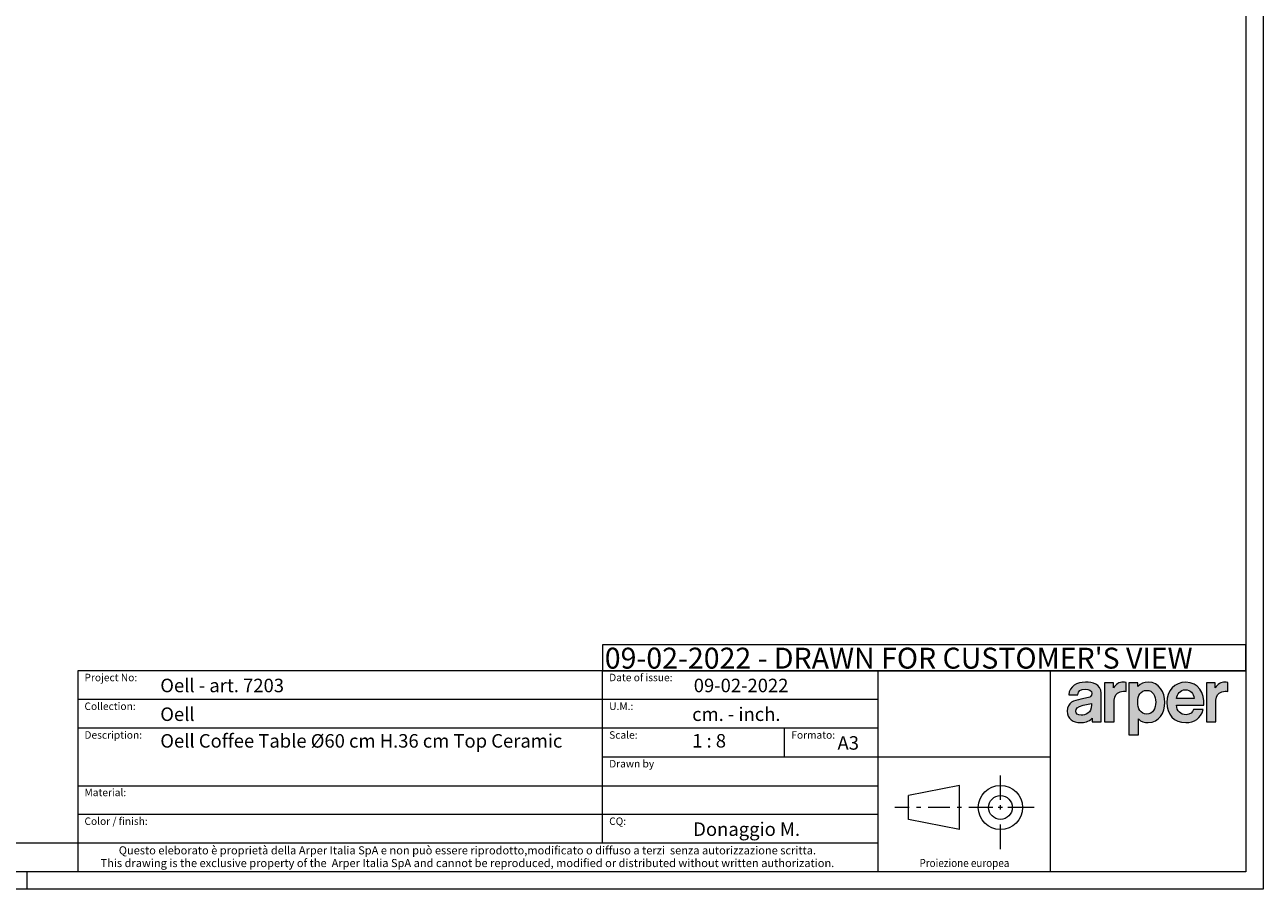
# Model space of a CAD drawing. Units: millimetres. Extents: x 0 to 3272, y 0 to 2287.
# Drawn here: x 1633 to 3272, y 0 to 1144 of the extents above; entities that cross this region are included whole.
import ezdxf
from ezdxf.enums import TextEntityAlignment as Align

# ---------------------------------------------------------------- set-up
doc = ezdxf.new("R2010")
doc.units = ezdxf.units.MM
doc.linetypes.add('SLD-Solido', pattern=[0])
doc.layers.add('CARTIGLIO', color=7, linetype='Continuous', lineweight=13)
doc.layers.add('Livello 1', color=7, linetype='Continuous')
doc.layers.add('TESTI', color=179, linetype='SLD-Solido')
doc.styles.add('ARIAL', font='Arial')
doc.styles.add('SLDTEXTSTYLE0', font='arial.ttf')
doc.styles.add('SLDTEXTSTYLE1', font='arial.ttf', dxfattribs={"width": 0.948})

# ---------------------------------------------------------------- blocks, each defined once
blk = doc.blocks.new('A$C72E23E4F')
at = {"layer": 'TESTI'}
h = blk.add_hatch(color=7, dxfattribs=at)
edge = h.paths.add_edge_path()
edge.add_spline(control_points=[(-7.64, 2.79), (-8.22, 2.16), (-8.94, 2.04), (-9.62, 2.04), (-10.78, 2.04), (-11.79, 2.62), (-11.79, 3.95), (-11.79, 5.4), (-10.59, 5.7), (-9.53, 5.92), (-9.53, 5.92), (-8.27, 6.18), (-8.27, 6.18), (-7.9, 6.26), (-7.7, 6.45), (-7.7, 6.86), (-7.7, 7.34), (-8.17, 7.56), (-8.82, 7.56), (-9.49, 7.56), (-9.99, 7.31), (-10.03, 6.62), (-10.03, 6.62), (-11.5, 6.62), (-11.5, 6.62), (-11.47, 8.08), (-10.13, 8.73), (-8.77, 8.73), (-7.6, 8.73), (-6.17, 8.46), (-6.17, 6.9), (-6.17, 6.9), (-6.17, 2.17), (-6.17, 2.17), (-6.17, 2.17), (-7.64, 2.17), (-7.64, 2.17), (-7.64, 2.17), (-7.64, 2.79), (-7.64, 2.79)], knot_values=[0, 0, 0, 0, 1, 1, 1, 2, 2, 2, 3, 3, 3, 4, 4, 4, 5, 5, 5, 6, 6, 6, 7, 7, 7, 8, 8, 8, 9, 9, 9, 10, 10, 10, 11, 11, 11, 12, 12, 12, 13, 13, 13, 13], degree=3, periodic=0)
edge = h.paths.add_edge_path(flags=16)
edge.add_spline(control_points=[(-7.74, 5.21), (-7.74, 5.21), (-9.13, 4.9), (-9.13, 4.9), (-10.12, 4.68), (-10.34, 4.35), (-10.34, 3.91), (-10.34, 3.57), (-10.04, 3.26), (-9.47, 3.26), (-8.81, 3.26), (-7.74, 3.56), (-7.74, 4.99), (-7.74, 4.99), (-7.74, 5.21), (-7.74, 5.21)], knot_values=[0, 0, 0, 0, 1, 1, 1, 2, 2, 2, 3, 3, 3, 4, 4, 4, 5, 5, 5, 5], degree=3, periodic=0)
h = blk.add_hatch(color=7, dxfattribs=at)
edge = h.paths.add_edge_path()
edge.add_spline(control_points=[(12.81, 4.17), (12.81, 4.68), (12.81, 5.09), (12.81, 5.09), (12.81, 6.12), (12.96, 6.58), (13.38, 6.91)], knot_values=[7, 7, 7, 7, 7.375023, 7.375023, 7.375023, 8.375023, 8.375023, 8.375023, 8.375023], degree=3, periodic=0)
edge.add_spline(control_points=[(13.38, 6.91), (13.65, 7.12), (13.92, 7.23), (14.37, 7.23)], knot_values=[6, 6, 6, 6, 7, 7, 7, 7], degree=3, periodic=0)
edge.add_spline(control_points=[(14.37, 7.23), (14.55, 7.23), (14.6, 7.23), (14.81, 7.21)], knot_values=[5, 5, 5, 5, 6, 6, 6, 6], degree=3, periodic=0)
edge.add_spline(control_points=[(14.81, 7.21), (14.81, 7.21), (14.81, 8.68), (14.81, 8.68), (14.63, 8.74), (14.44, 8.73), (14.37, 8.73)], knot_values=[3, 3, 3, 3, 4, 4, 4, 5, 5, 5, 5], degree=3, periodic=0)
edge.add_spline(control_points=[(14.37, 8.73), (13.64, 8.73), (13.09, 8.4), (12.72, 7.81)], knot_values=[2, 2, 2, 2, 3, 3, 3, 3], degree=3, periodic=0)
edge.add_spline(control_points=[(12.72, 7.81), (12.72, 7.81), (12.72, 8.6), (12.72, 8.6), (12.72, 8.6), (12.35, 8.6), (11.98, 8.6)], knot_values=[0.5, 0.5, 0.5, 0.5, 1.5, 1.5, 1.5, 2, 2, 2, 2], degree=3, periodic=0)
edge.add_spline(control_points=[(11.98, 8.6), (11.61, 8.6), (11.25, 8.6), (11.25, 8.6), (11.25, 8.6), (11.25, 7.69), (11.25, 6.56)], knot_values=[10.624977, 10.624977, 10.624977, 10.624977, 11.124977, 11.124977, 11.124977, 11.5, 11.5, 11.5, 11.5], degree=3, periodic=0)
edge.add_spline(control_points=[(11.25, 6.56), (11.25, 5.43), (11.25, 4.08), (11.25, 3.17)], knot_values=[10.249985, 10.249985, 10.249985, 10.249985, 10.624977, 10.624977, 10.624977, 10.624977], degree=3, periodic=0)
edge.add_spline(control_points=[(11.25, 3.17), (11.25, 2.95), (11.25, 2.75), (11.25, 2.59)], knot_values=[10.156237, 10.156237, 10.156237, 10.156237, 10.249985, 10.249985, 10.249985, 10.249985], degree=3, periodic=0)
edge.add_spline(control_points=[(11.25, 2.59), (11.25, 2.43), (11.25, 2.31), (11.25, 2.24)], knot_values=[10.062489, 10.062489, 10.062489, 10.062489, 10.156237, 10.156237, 10.156237, 10.156237], degree=3, periodic=0)
edge.add_spline(control_points=[(11.25, 2.2), (11.25, 2.19), (11.25, 2.18), (11.25, 2.17)], knot_values=[10.015615, 10.015615, 10.015615, 10.015615, 10.039052, 10.039052, 10.039052, 10.039052], degree=3, periodic=0)
edge.add_spline(control_points=[(11.25, 2.17), (11.25, 2.17), (11.25, 2.17), (11.25, 2.17), (11.25, 2.17), (11.25, 2.17), (11.25, 2.17)], knot_values=[9.999502, 9.999502, 9.999502, 9.999502, 10.000102, 10.000102, 10.000102, 10.0006, 10.0006, 10.0006, 10.0006], degree=3, periodic=0)
edge.add_spline(control_points=[(11.27, 2.17), (11.29, 2.17), (11.3, 2.17), (11.31, 2.17)], knot_values=[9.874992, 9.874992, 9.874992, 9.874992, 9.921867, 9.921867, 9.921867, 9.921867], degree=3, periodic=0)
edge.add_spline(control_points=[(11.31, 2.17), (11.38, 2.17), (11.48, 2.17), (11.61, 2.17)], knot_values=[9.687496, 9.687496, 9.687496, 9.687496, 9.874993, 9.874993, 9.874993, 9.874993], degree=3, periodic=0)
edge.add_spline(control_points=[(11.61, 2.17), (11.73, 2.17), (11.88, 2.17), (12.03, 2.17)], knot_values=[9.5, 9.5, 9.5, 9.5, 9.687496, 9.687496, 9.687496, 9.687496], degree=3, periodic=0)
edge.add_spline(control_points=[(12.03, 2.17), (12.17, 2.17), (12.32, 2.17), (12.45, 2.17)], knot_values=[9.312504, 9.312504, 9.312504, 9.312504, 9.5, 9.5, 9.5, 9.5], degree=3, periodic=0)
edge.add_spline(control_points=[(12.45, 2.17), (12.57, 2.17), (12.68, 2.17), (12.74, 2.17)], knot_values=[9.125007, 9.125007, 9.125007, 9.125007, 9.312504, 9.312504, 9.312504, 9.312504], degree=3, periodic=0)
edge.add_spline(control_points=[(12.78, 2.17), (12.79, 2.17), (12.8, 2.17), (12.8, 2.17)], knot_values=[9.031259, 9.031259, 9.031259, 9.031259, 9.078133, 9.078133, 9.078133, 9.078133], degree=3, periodic=0)
edge.add_spline(control_points=[(12.81, 2.17), (12.81, 2.17), (12.81, 2.17), (12.81, 2.17), (12.81, 2.17), (12.81, 2.17), (12.81, 2.17)], knot_values=[8.999766, 8.999766, 8.999766, 8.999766, 9.000997, 9.000997, 9.000997, 9.001231, 9.001231, 9.001231, 9.001231], degree=3, periodic=0)
edge.add_spline(control_points=[(12.81, 2.2), (12.81, 2.23), (12.81, 2.29), (12.81, 2.36)], knot_values=[8.843763, 8.843763, 8.843763, 8.843763, 8.937511, 8.937511, 8.937511, 8.937511], degree=3, periodic=0)
edge.add_spline(control_points=[(12.81, 2.36), (12.81, 2.43), (12.81, 2.52), (12.81, 2.63)], knot_values=[8.750015, 8.750015, 8.750015, 8.750015, 8.843763, 8.843763, 8.843763, 8.843763], degree=3, periodic=0)
edge.add_spline(control_points=[(12.81, 2.63), (12.81, 3.04), (12.81, 3.65), (12.81, 4.17)], knot_values=[8.375023, 8.375023, 8.375023, 8.375023, 8.750015, 8.750015, 8.750015, 8.750015], degree=3, periodic=0)
edge = h.paths.add_edge_path()
edge.add_spline(control_points=[(-3.45, 6.91), (-3.18, 7.12), (-2.91, 7.23), (-2.47, 7.23)], knot_values=[6, 6, 6, 6, 7, 7, 7, 7], degree=3, periodic=0)
edge.add_spline(control_points=[(-2.47, 7.23), (-2.29, 7.23), (-2.23, 7.23), (-2.03, 7.21)], knot_values=[5, 5, 5, 5, 6, 6, 6, 6], degree=3, periodic=0)
edge.add_spline(control_points=[(-2.03, 7.21), (-2.03, 7.21), (-2.03, 8.68), (-2.03, 8.68), (-2.21, 8.74), (-2.39, 8.73), (-2.47, 8.73)], knot_values=[3, 3, 3, 3, 4, 4, 4, 5, 5, 5, 5], degree=3, periodic=0)
edge.add_spline(control_points=[(-2.47, 8.73), (-3.19, 8.73), (-3.74, 8.4), (-4.12, 7.81)], knot_values=[2, 2, 2, 2, 3, 3, 3, 3], degree=3, periodic=0)
edge.add_spline(control_points=[(-4.12, 7.81), (-4.12, 7.81), (-4.12, 8.6), (-4.12, 8.6), (-4.12, 8.6), (-4.48, 8.6), (-4.85, 8.6)], knot_values=[0.5, 0.5, 0.5, 0.5, 1.5, 1.5, 1.5, 2, 2, 2, 2], degree=3, periodic=0)
edge.add_spline(control_points=[(-4.85, 8.6), (-5.22, 8.6), (-5.58, 8.6), (-5.58, 8.6), (-5.58, 8.6), (-5.58, 7.69), (-5.58, 6.56)], knot_values=[10.624977, 10.624977, 10.624977, 10.624977, 11.124977, 11.124977, 11.124977, 11.5, 11.5, 11.5, 11.5], degree=3, periodic=0)
edge.add_spline(control_points=[(-5.58, 6.56), (-5.58, 5.43), (-5.58, 4.08), (-5.58, 3.17)], knot_values=[10.249985, 10.249985, 10.249985, 10.249985, 10.624977, 10.624977, 10.624977, 10.624977], degree=3, periodic=0)
edge.add_spline(control_points=[(-5.58, 3.17), (-5.58, 2.95), (-5.58, 2.75), (-5.58, 2.59)], knot_values=[10.156237, 10.156237, 10.156237, 10.156237, 10.249985, 10.249985, 10.249985, 10.249985], degree=3, periodic=0)
edge.add_spline(control_points=[(-5.58, 2.59), (-5.58, 2.43), (-5.58, 2.31), (-5.58, 2.24)], knot_values=[10.062489, 10.062489, 10.062489, 10.062489, 10.156237, 10.156237, 10.156237, 10.156237], degree=3, periodic=0)
edge.add_spline(control_points=[(-5.58, 2.2), (-5.58, 2.19), (-5.58, 2.18), (-5.58, 2.17)], knot_values=[10.015615, 10.015615, 10.015615, 10.015615, 10.039052, 10.039052, 10.039052, 10.039052], degree=3, periodic=0)
edge.add_spline(control_points=[(-5.58, 2.17), (-5.58, 2.17), (-5.58, 2.17), (-5.58, 2.17), (-5.58, 2.17), (-5.58, 2.17), (-5.58, 2.17)], knot_values=[9.999502, 9.999502, 9.999502, 9.999502, 10.000102, 10.000102, 10.000102, 10.0006, 10.0006, 10.0006, 10.0006], degree=3, periodic=0)
edge.add_spline(control_points=[(-5.56, 2.17), (-5.55, 2.17), (-5.53, 2.17), (-5.52, 2.17)], knot_values=[9.874992, 9.874992, 9.874992, 9.874992, 9.921867, 9.921867, 9.921867, 9.921867], degree=3, periodic=0)
edge.add_spline(control_points=[(-5.52, 2.17), (-5.45, 2.17), (-5.35, 2.17), (-5.22, 2.17)], knot_values=[9.687496, 9.687496, 9.687496, 9.687496, 9.874993, 9.874993, 9.874993, 9.874993], degree=3, periodic=0)
edge.add_spline(control_points=[(-5.22, 2.17), (-5.1, 2.17), (-4.95, 2.17), (-4.81, 2.17)], knot_values=[9.5, 9.5, 9.5, 9.5, 9.687496, 9.687496, 9.687496, 9.687496], degree=3, periodic=0)
edge.add_spline(control_points=[(-4.81, 2.17), (-4.66, 2.17), (-4.51, 2.17), (-4.39, 2.17)], knot_values=[9.312504, 9.312504, 9.312504, 9.312504, 9.5, 9.5, 9.5, 9.5], degree=3, periodic=0)
edge.add_spline(control_points=[(-4.39, 2.17), (-4.26, 2.17), (-4.16, 2.17), (-4.09, 2.17)], knot_values=[9.125007, 9.125007, 9.125007, 9.125007, 9.312504, 9.312504, 9.312504, 9.312504], degree=3, periodic=0)
edge.add_spline(control_points=[(-4.05, 2.17), (-4.04, 2.17), (-4.04, 2.17), (-4.03, 2.17)], knot_values=[9.031259, 9.031259, 9.031259, 9.031259, 9.078133, 9.078133, 9.078133, 9.078133], degree=3, periodic=0)
edge.add_spline(control_points=[(-4.03, 2.17), (-4.03, 2.17), (-4.03, 2.17), (-4.03, 2.17), (-4.03, 2.17), (-4.03, 2.17), (-4.03, 2.17)], knot_values=[8.999766, 8.999766, 8.999766, 8.999766, 9.000997, 9.000997, 9.000997, 9.001231, 9.001231, 9.001231, 9.001231], degree=3, periodic=0)
edge.add_spline(control_points=[(-4.03, 2.2), (-4.03, 2.23), (-4.03, 2.29), (-4.03, 2.36)], knot_values=[8.843763, 8.843763, 8.843763, 8.843763, 8.937511, 8.937511, 8.937511, 8.937511], degree=3, periodic=0)
edge.add_spline(control_points=[(-4.03, 2.36), (-4.03, 2.43), (-4.03, 2.52), (-4.03, 2.63)], knot_values=[8.750015, 8.750015, 8.750015, 8.750015, 8.843763, 8.843763, 8.843763, 8.843763], degree=3, periodic=0)
edge.add_spline(control_points=[(-4.03, 2.63), (-4.03, 3.04), (-4.03, 3.65), (-4.03, 4.17)], knot_values=[8.375023, 8.375023, 8.375023, 8.375023, 8.750015, 8.750015, 8.750015, 8.750015], degree=3, periodic=0)
edge.add_spline(control_points=[(-4.03, 4.17), (-4.03, 4.68), (-4.03, 5.09), (-4.03, 5.09), (-4.03, 6.12), (-3.87, 6.58), (-3.45, 6.91)], knot_values=[7, 7, 7, 7, 7.375023, 7.375023, 7.375023, 8.375023, 8.375023, 8.375023, 8.375023], degree=3, periodic=0)
h = blk.add_hatch(color=7, dxfattribs=at)
edge = h.paths.add_edge_path(flags=16)
edge.add_spline(control_points=[(2.87, 5.43), (2.87, 6.45), (2.4, 7.38), (1.38, 7.38), (0.34, 7.38), (-0.1, 6.48), (-0.1, 5.43), (-0.1, 4.38), (0.36, 3.46), (1.39, 3.46), (2.43, 3.46), (2.87, 4.38), (2.87, 5.43)], knot_values=[0, 0, 0, 0, 1, 1, 1, 2, 2, 2, 3, 3, 3, 4, 4, 4, 4], degree=3, periodic=0)
edge = h.paths.add_edge_path()
edge.add_spline(control_points=[(-0.09, 8.01), (0.36, 8.52), (0.92, 8.73), (1.62, 8.73), (3.42, 8.73), (4.39, 7.1), (4.39, 5.38), (4.39, 3.65), (3.42, 2.04), (1.62, 2.04), (0.96, 2.04), (0.49, 2.18), (0, 2.64), (0, 2.64), (0, 0), (0, 0), (0, 0), (-1.56, 0), (-1.56, 0), (-1.56, 0), (-1.56, 8.6), (-1.56, 8.6), (-1.56, 8.6), (-0.09, 8.6), (-0.09, 8.6), (-0.09, 8.6), (-0.09, 8.01), (-0.09, 8.01)], knot_values=[0, 0, 0, 0, 1, 1, 1, 2, 2, 2, 3, 3, 3, 4, 4, 4, 5, 5, 5, 6, 6, 6, 7, 7, 7, 8, 8, 8, 9, 9, 9, 9], degree=3, periodic=0)
h = blk.add_hatch(color=7, dxfattribs=at)
edge = h.paths.add_edge_path()
edge.add_spline(control_points=[(6.29, 4.94), (6.36, 3.91), (6.98, 3.35), (7.9, 3.35), (8.53, 3.35), (9.01, 3.78), (9.13, 4.21), (9.13, 4.21), (10.72, 4.21), (10.72, 4.21), (10.3, 2.7), (9.24, 2.04), (7.85, 2.04), (5.9, 2.04), (4.71, 3.4), (4.71, 5.38), (4.71, 7.29), (5.96, 8.73), (7.85, 8.73), (9.94, 8.73), (10.94, 6.91), (10.81, 4.94), (10.81, 4.94), (6.29, 4.94), (6.29, 4.94)], knot_values=[0, 0, 0, 0, 1, 1, 1, 2, 2, 2, 3, 3, 3, 4, 4, 4, 5, 5, 5, 6, 6, 6, 7, 7, 7, 8, 8, 8, 8], degree=3, periodic=0)
edge = h.paths.add_edge_path(flags=16)
edge.add_spline(control_points=[(9.22, 6.05), (9.13, 6.87), (8.61, 7.48), (7.79, 7.48), (6.9, 7.48), (6.38, 6.75), (6.31, 6.05), (6.31, 6.05), (9.22, 6.05), (9.22, 6.05)], knot_values=[0, 0, 0, 0, 1, 1, 1, 2, 2, 2, 3, 3, 3, 3], degree=3, periodic=0)
at = {"layer": 'Livello 1', "color": 7, "lineweight": 13}
for points, knots in [([(-7.64, 2.79), (-8.22, 2.16), (-8.94, 2.04), (-9.62, 2.04), (-10.78, 2.04), (-11.79, 2.62), (-11.79, 3.95), (-11.79, 5.4), (-10.59, 5.7), (-9.53, 5.92), (-9.53, 5.92), (-8.27, 6.18), (-8.27, 6.18), (-7.9, 6.26), (-7.7, 6.45), (-7.7, 6.86), (-7.7, 7.34), (-8.17, 7.56), (-8.82, 7.56), (-9.49, 7.56), (-9.99, 7.31), (-10.03, 6.62), (-10.03, 6.62), (-11.5, 6.62), (-11.5, 6.62), (-11.47, 8.08), (-10.13, 8.73), (-8.77, 8.73), (-7.6, 8.73), (-6.17, 8.46), (-6.17, 6.9), (-6.17, 6.9), (-6.17, 2.17), (-6.17, 2.17), (-6.17, 2.17), (-7.64, 2.17), (-7.64, 2.17), (-7.64, 2.17), (-7.64, 2.79), (-7.64, 2.79)], [0, 0, 0, 0, 1, 1, 1, 2, 2, 2, 3, 3, 3, 4, 4, 4, 5, 5, 5, 6, 6, 6, 7, 7, 7, 8, 8, 8, 9, 9, 9, 10, 10, 10, 11, 11, 11, 12, 12, 12, 13, 13, 13, 13]), ([(-5.58, 8.6), (-5.58, 8.6), (-4.12, 8.6), (-4.12, 8.6), (-4.12, 8.6), (-4.12, 7.81), (-4.12, 7.81), (-3.74, 8.4), (-3.19, 8.73), (-2.47, 8.73), (-2.39, 8.73), (-2.21, 8.74), (-2.03, 8.68), (-2.03, 8.68), (-2.03, 7.21), (-2.03, 7.21), (-2.23, 7.23), (-2.29, 7.23), (-2.47, 7.23), (-2.91, 7.23), (-3.18, 7.12), (-3.45, 6.91), (-3.87, 6.58), (-4.03, 6.12), (-4.03, 5.09), (-4.03, 5.09), (-4.03, 2.17), (-4.03, 2.17), (-4.03, 2.17), (-5.58, 2.17), (-5.58, 2.17), (-5.58, 2.17), (-5.58, 8.6), (-5.58, 8.6)], [0, 0, 0, 0, 1, 1, 1, 2, 2, 2, 3, 3, 3, 4, 4, 4, 5, 5, 5, 6, 6, 6, 7, 7, 7, 8, 8, 8, 9, 9, 9, 10, 10, 10, 11, 11, 11, 11]), ([(-0.09, 8.01), (0.36, 8.52), (0.92, 8.73), (1.62, 8.73), (3.42, 8.73), (4.39, 7.1), (4.39, 5.38), (4.39, 3.65), (3.42, 2.04), (1.62, 2.04), (0.96, 2.04), (0.49, 2.18), (0, 2.64), (0, 2.64), (0, 0), (0, 0), (0, 0), (-1.56, 0), (-1.56, 0), (-1.56, 0), (-1.56, 8.6), (-1.56, 8.6), (-1.56, 8.6), (-0.09, 8.6), (-0.09, 8.6), (-0.09, 8.6), (-0.09, 8.01), (-0.09, 8.01)], [0, 0, 0, 0, 1, 1, 1, 2, 2, 2, 3, 3, 3, 4, 4, 4, 5, 5, 5, 6, 6, 6, 7, 7, 7, 8, 8, 8, 9, 9, 9, 9]), ([(6.29, 4.94), (6.36, 3.91), (6.98, 3.35), (7.9, 3.35), (8.53, 3.35), (9.01, 3.78), (9.13, 4.21), (9.13, 4.21), (10.72, 4.21), (10.72, 4.21), (10.3, 2.7), (9.24, 2.04), (7.85, 2.04), (5.9, 2.04), (4.71, 3.4), (4.71, 5.38), (4.71, 7.29), (5.96, 8.73), (7.85, 8.73), (9.94, 8.73), (10.94, 6.91), (10.81, 4.94), (10.81, 4.94), (6.29, 4.94), (6.29, 4.94)], [0, 0, 0, 0, 1, 1, 1, 2, 2, 2, 3, 3, 3, 4, 4, 4, 5, 5, 5, 6, 6, 6, 7, 7, 7, 8, 8, 8, 8]), ([(11.25, 8.6), (11.25, 8.6), (12.72, 8.6), (12.72, 8.6), (12.72, 8.6), (12.72, 7.81), (12.72, 7.81), (13.09, 8.4), (13.64, 8.73), (14.37, 8.73), (14.44, 8.73), (14.63, 8.74), (14.81, 8.68), (14.81, 8.68), (14.81, 7.21), (14.81, 7.21), (14.6, 7.23), (14.55, 7.23), (14.37, 7.23), (13.92, 7.23), (13.65, 7.12), (13.38, 6.91), (12.96, 6.58), (12.81, 6.12), (12.81, 5.09), (12.81, 5.09), (12.81, 2.17), (12.81, 2.17), (12.81, 2.17), (11.25, 2.17), (11.25, 2.17), (11.25, 2.17), (11.25, 8.6), (11.25, 8.6)], [0, 0, 0, 0, 1, 1, 1, 2, 2, 2, 3, 3, 3, 4, 4, 4, 5, 5, 5, 6, 6, 6, 7, 7, 7, 8, 8, 8, 9, 9, 9, 10, 10, 10, 11, 11, 11, 11]), ([(2.87, 5.43), (2.87, 6.45), (2.4, 7.38), (1.38, 7.38), (0.34, 7.38), (-0.1, 6.48), (-0.1, 5.43), (-0.1, 4.38), (0.36, 3.46), (1.39, 3.46), (2.43, 3.46), (2.87, 4.38), (2.87, 5.43)], [0, 0, 0, 0, 1, 1, 1, 2, 2, 2, 3, 3, 3, 4, 4, 4, 4]), ([(9.22, 6.05), (9.13, 6.87), (8.61, 7.48), (7.79, 7.48), (6.9, 7.48), (6.38, 6.75), (6.31, 6.05), (6.31, 6.05), (9.22, 6.05), (9.22, 6.05)], [0, 0, 0, 0, 1, 1, 1, 2, 2, 2, 3, 3, 3, 3]), ([(-7.74, 5.21), (-7.74, 5.21), (-9.13, 4.9), (-9.13, 4.9), (-10.12, 4.68), (-10.34, 4.35), (-10.34, 3.91), (-10.34, 3.57), (-10.04, 3.26), (-9.47, 3.26), (-8.81, 3.26), (-7.74, 3.56), (-7.74, 4.99), (-7.74, 4.99), (-7.74, 5.21), (-7.74, 5.21)], [0, 0, 0, 0, 1, 1, 1, 2, 2, 2, 3, 3, 3, 4, 4, 4, 5, 5, 5, 5])]:
    blk.add_open_spline(points, degree=3, knots=knots, dxfattribs=at)
blk = doc.blocks.new('A$C34412E39')
at = {"layer": 'TESTI', "color": 7}
blk.add_blockref('A$C72E23E4F', (14.52, -10.61), dxfattribs=at)

msp = doc.modelspace()

# ---------------------------------------------------------------- linework, layer by layer
at = {"layer": 'CARTIGLIO'}
for p, q in [((3248.858, 288.985), (1702.647, 288.985)), ((1702.647, 288.985), (1702.647, 22.815)), ((2397.112, 60.839), (2397.112, 288.985)), ((2762.146, 22.815), (2762.146, 288.985)), ((2990.292, 288.985), (2762.146, 288.985)), ((2990.292, 22.815), (2990.292, 288.985)), ((2762.146, 250.961), (1702.647, 250.961)), ((2762.146, 212.936), (1702.647, 212.936)), ((2638.159, 174.912), (2638.159, 212.936)), ((2990.292, 174.912), (2397.112, 174.912)), ((2923.838, 118.28), (2923.838, 150.393)), ((1702.647, 136.888), (2762.146, 136.888)), ((2869.67, 137.453), (2802.159, 123.951)), ((2869.67, 78.944), (2869.67, 137.453)), ((2802.159, 92.446), (2802.159, 123.951)), ((2762.146, 98.863), (1702.647, 98.863)), ((2803.092, 108.198), (2784.156, 108.198)), ((2818.359, 108.198), (2812.733, 108.198)), ((2856.749, 108.198), (2828.219, 108.198)), ((2872.235, 108.198), (2866.609, 108.198)), ((2913.757, 108.198), (2882.095, 108.198)), ((2926.651, 108.198), (2921.025, 108.198)), ((2923.838, 105.385), (2923.838, 111.011)), ((2968.283, 108.198), (2933.698, 108.198)), ((2869.67, 78.944), (2802.159, 92.446)), ((2923.838, 53.14), (2923.838, 85.474)), ((1702.647, 60.839), (968.588, 60.839)), ((2762.146, 60.839), (1702.647, 60.839)), ((1635.836, 0), (1635.836, 22.815))]:
    msp.add_line(p, q, dxfattribs=at)
for points in [[(0, 2287.478), (3271.673, 2287.478), (3271.673, 0), (0, 0)], [(22.815, 2264.664), (3248.858, 2264.664), (3248.858, 22.815), (22.815, 22.815)], [(2397.112, 288.985), (3248.858, 288.985), (3248.858, 323.194), (2397.112, 323.194)]]:
    msp.add_lwpolyline(points, close=True, dxfattribs=at)
for radius in [29.255, 15.753]:
    msp.add_circle((2923.838, 108.198), radius, dxfattribs=at)

# ---------------------------------------------------------------- block references
at = {"layer": 'CARTIGLIO', "xscale": 7.9992, "yscale": 7.9992, "zscale": 7.9992}
msp.add_blockref('A$C34412E39', (2990.292, 288.985), dxfattribs=at)

# ---------------------------------------------------------------- texts
at = {"layer": 'CARTIGLIO', "style": 'ARIAL'}
for s, height, p in [("09-02-2022 - DRAWN FOR CUSTOMER'S VIEW ", 27.68089, (2400.177, 291.881)), ('Project No: ', 9.88634, (1711.57, 275.193)), ('Oell - art. 7203', 17.89272, (1811.902, 260.642)), ('Date of issue: ', 9.88634, (2406.035, 275.193)), ('09-02-2022', 17.8927, (2517.953, 260.642)), ('Collection: ', 9.88634, (1711.57, 237.168)), ('U.M.:', 9.8863, (2406.035, 237.168)), ('Oell', 17.8927, (1811.902, 222.617)), ('cm. - inch. ', 17.89272, (2515.887, 222.617)), ('Description: ', 9.88634, (1711.57, 199.144)), ('Scale:', 9.8863, (2406.035, 199.144)), ('1 : 8', 17.8927, (2515.887, 187.422)), ('Formato:', 9.8863, (2647.082, 199.144)), ('A3', 17.8927, (2708.234, 184.593)), ('Drawn by', 9.8863, (2406.035, 161.12)), ('Material: ', 9.8863, (1711.57, 123.095)), ('Color / finish: ', 9.88634, (1711.57, 85.071)), ('Donaggio M.', 17.89272, (2517.316, 70.52))]:
    msp.add_text(s, height=height, dxfattribs=at).set_placement(p)
for s, p in [('Questo eleborato è proprietà della Arper Italia SpA e non può essere riprodotto,modificato o diffuso a terzi  senza autorizzazione scritta.', (2218.398, 56.828)), ('This drawing is the exclusive property of the  Arper Italia SpA and cannot be reproduced, modified or distributed without written authorization.', (2218.398, 40.024))]:
    msp.add_text(s, height=10.735633, dxfattribs=at).set_placement(p, align=Align.TOP_CENTER)
at = {"layer": 'CARTIGLIO', "style": 'ARIAL', "width": 0.9}
msp.add_text('Proiezione europea', height=10.64682, dxfattribs=at).set_placement((2876.219, 40.011), align=Align.TOP_CENTER)
at = {"layer": 'CARTIGLIO', "attachment_point": 1}
for s, insert, char_height, style in [('{Oell Coffee Table Ø60 cm H.36 cm Top Ceramic}', (1811.932, 205.227), 17.89451, 'SLDTEXTSTYLE0'), ('CQ:', (2406.035, 94.931), 9.8863, 'SLDTEXTSTYLE1')]:
    msp.add_mtext(s, dxfattribs=dict(at, insert=insert, char_height=char_height, style=style))

doc.saveas('drawing.dxf')
